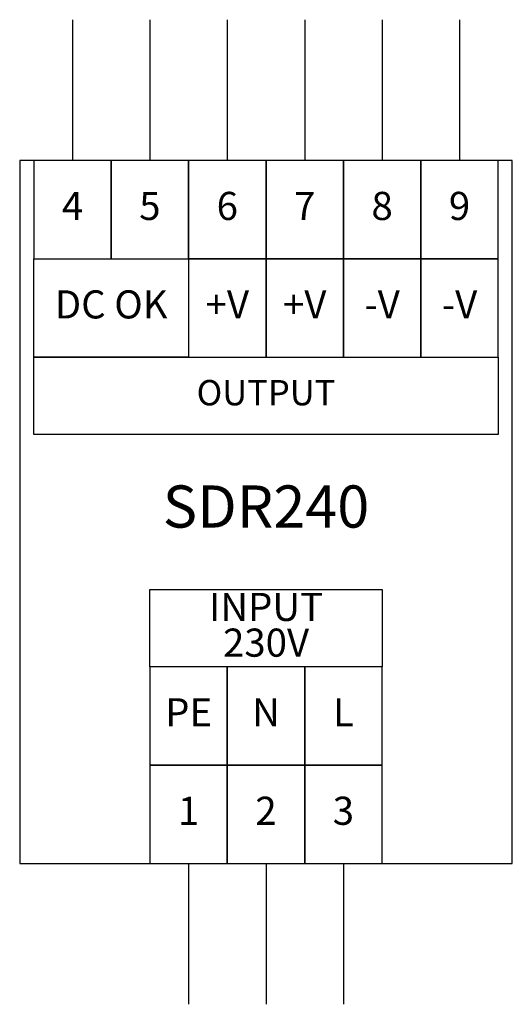
# Model space of a CAD drawing. Units: millimetres. Extents: x 0 to 35, y -10 to 60.
import ezdxf

# ---------------------------------------------------------------- set-up
doc = ezdxf.new("R2010")
doc.units = ezdxf.units.MM
doc.styles.add('Simplex', font='simplex.shx')

# ---------------------------------------------------------------- blocks, each defined once
blk = doc.blocks.new('SDR240')
for p, q in [((3.75, 60), (3.75, 50)), ((9.25, 60), (9.25, 50)), ((14.75, 60), (14.75, 50)), ((20.25, 60), (20.25, 50)), ((25.75, 60), (25.75, 50)), ((31.25, 60), (31.25, 50)), ((1, 30.5), (1, 36)), ((9.25, 14), (9.25, 19.5)), ((12, 0), (12, -10)), ((17.5, 0), (17.5, -10)), ((23, 0), (23, -10))]:
    blk.add_line(p, q)
for points in [[(0, 0), (35, 0), (35, 50), (0, 50)], [(1, 43), (6.5, 43), (6.5, 50), (1, 50)], [(6.5, 43), (12, 43), (12, 50), (6.5, 50)], [(12, 43), (17.5, 43), (17.5, 50), (12, 50)], [(17.5, 43), (23, 43), (23, 50), (17.5, 50)], [(23, 43), (28.5, 43), (28.5, 50), (23, 50)], [(28.5, 43), (34, 43), (34, 50), (28.5, 50)], [(1, 43), (12, 43), (12, 36), (1, 36)], [(12, 36), (17.5, 36), (17.5, 43), (12, 43)], [(17.5, 36), (23, 36), (23, 43), (17.5, 43)], [(23, 36), (28.5, 36), (28.5, 43), (23, 43)], [(28.5, 36), (34, 36), (34, 43), (28.5, 43)], [(1, 36), (34, 36), (34, 30.5), (1, 30.5)], [(9.25, 19.5), (25.75, 19.5), (25.75, 14), (9.25, 14)], [(9.25, 7), (14.75, 7), (14.75, 14), (9.25, 14)], [(14.75, 7), (20.25, 7), (20.25, 14), (14.75, 14)], [(20.25, 7), (25.75, 7), (25.75, 14), (20.25, 14)], [(9.25, 0), (14.75, 0), (14.75, 7), (9.25, 7)], [(14.75, 0), (20.25, 0), (20.25, 7), (14.75, 7)], [(20.25, 0), (25.75, 0), (25.75, 7), (20.25, 7)]]:
    blk.add_lwpolyline(points, close=True)
at = {"attachment_point": 5, "style": 'Simplex'}
for s, insert, char_height, width in [('4', (3.75, 46.5), 2, 5.5), ('5', (9.25, 46.5), 2, 5.5), ('6', (14.75, 46.5), 2, 5.5), ('7', (20.25, 46.5), 2, 5.5), ('8', (25.75, 46.5), 2, 5.5), ('9', (31.25, 46.5), 2, 5.5), ('DC OK', (6.5, 39.5), 2, 10.27326), ('+V', (14.75, 39.5), 2, 5.5), ('+V', (20.25, 39.5), 2, 5.5), ('-V', (25.75, 39.5), 2, 5.5), ('-V', (31.25, 39.5), 2, 5.5), ('OUTPUT', (17.5, 33.25), 1.8, 5.5), ('SDR240', (17.5, 25), 3, 100), ('INPUT', (17.504, 17.994), 2, 5.5), ('230V', (17.504, 15.453), 2, 5.5), ('PE', (12, 10.5), 2, 5.5), ('N', (17.5, 10.5), 2, 5.5), ('L', (23, 10.5), 2, 5.5), ('1', (12, 3.5), 2, 5.5), ('2', (17.5, 3.5), 2, 5.5), ('3', (23, 3.5), 2, 5.5)]:
    blk.add_mtext(s, dxfattribs=dict(at, insert=insert, char_height=char_height, width=width))

msp = doc.modelspace()

# ---------------------------------------------------------------- block references
msp.add_blockref('SDR240', (0, 0))

doc.saveas('drawing.dxf')
